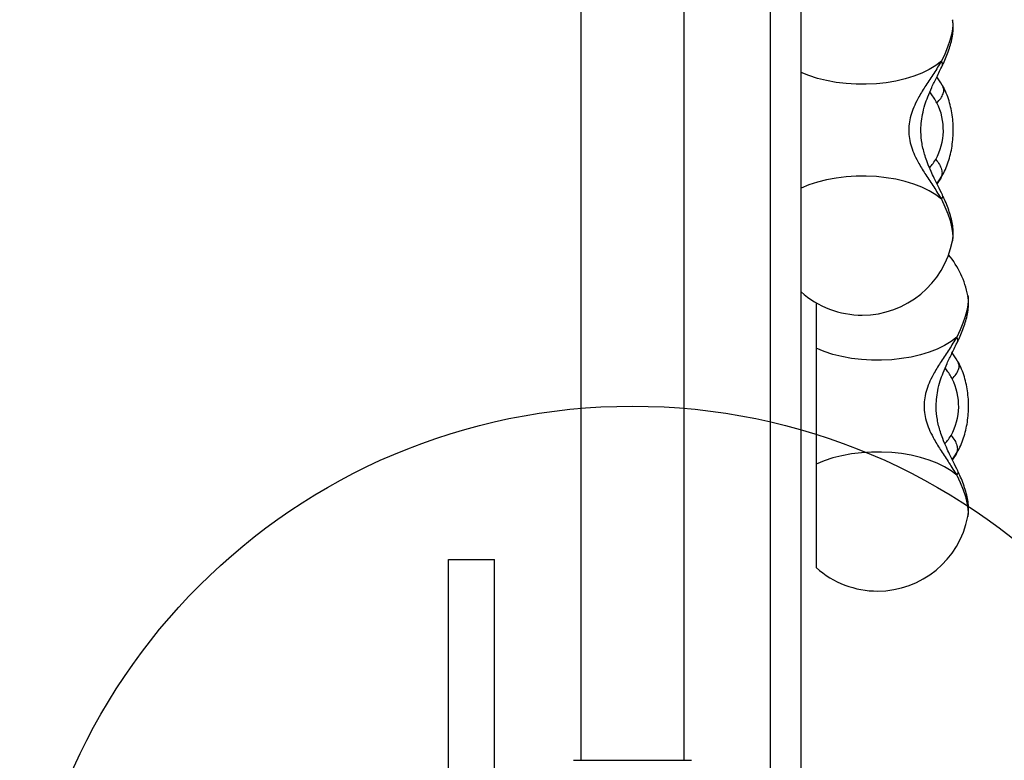
# Model space of a CAD drawing. Units: millimetres. Extents: x 14686 to 22495, y 34571 to 42781.
# Drawn here: x 19254 to 19575, y 37810 to 38052 of the extents above; entities that cross this region are included whole.
import ezdxf

# ---------------------------------------------------------------- set-up
doc = ezdxf.new("R2010")
doc.units = ezdxf.units.MM
doc.header["$LTSCALE"] = 200
doc.layers.add('OTWORY_MONTAŻOWE', color=1, linetype='Continuous')

msp = doc.modelspace()

# ---------------------------------------------------------------- linework, layer by layer
at = {"color": 7, "linetype": 'Continuous', "lineweight": 25}
for p, q in [((19498.71, 37771.66), (19498.71, 38330.21)), ((19508.71, 37760.66), (19508.71, 38332.83)), ((19436.86, 38326.47), (19436.86, 37810.16)), ((19470.56, 37810.16), (19470.56, 38326.05)), ((19558.16, 38051.7), (19558.18, 38051.6)), ((19555.13, 38029.58), (19554.95, 38030.21)), ((19553.14, 37998.24), (19554.69, 38000.65)), ((19554.69, 38000.65), (19554.78, 38000.81)), ((19558.18, 37979.71), (19558.16, 37979.62)), ((19563.16, 37961.7), (19563.18, 37961.6)), ((19513.71, 37959.37), (19513.71, 37944.53)), ((19513.71, 37944.53), (19513.71, 37906.79)), ((19560.13, 37939.58), (19559.95, 37940.21)), ((19558.14, 37908.24), (19559.69, 37910.65)), ((19559.69, 37910.65), (19559.78, 37910.81)), ((19513.71, 37906.79), (19513.71, 37872.99)), ((19563.18, 37889.71), (19563.16, 37889.62)), ((19393.71, 37875.66), (19408.71, 37875.66)), ((19393.71, 37784.38), (19393.71, 37875.66)), ((19408.71, 37784.38), (19408.71, 37875.66)), ((19434.48, 37810.16), (19472.97, 37810.16))]:
    msp.add_line(p, q, dxfattribs=at)
at = {"color": 1, "linetype": 'Continuous', "lineweight": 25}
for p, q in [((19553.04, 37998.26), (19554.3, 38000.01)), ((19554.3, 38000.01), (19553.13, 37998.24)), ((19554.3, 38000.01), (19554.69, 38000.65)), ((19558.04, 37908.26), (19559.3, 37910.01)), ((19559.3, 37910.01), (19558.13, 37908.24)), ((19559.3, 37910.01), (19559.69, 37910.65))]:
    msp.add_line(p, q, dxfattribs=at)
at = {"color": 1, "linetype": 'Continuous', "lineweight": 25, "flags": 128}
for points in [[(19558.18, 38051.6), (19558.2, 38051.45), (19558.27, 38050.15), (19558.13, 38048.61), (19557.79, 38046.84), (19557.25, 38044.87), (19556.52, 38042.75), (19555.61, 38040.5), (19554.55, 38038.16)], [(19554.55, 37993.16), (19555.66, 37990.71), (19556.59, 37988.36), (19557.34, 37986.16), (19557.87, 37984.13), (19558.18, 37982.33), (19558.27, 37980.77), (19558.18, 37979.71)], [(19563.18, 37961.6), (19563.21, 37961.45), (19563.27, 37960.15), (19563.13, 37958.61), (19562.79, 37956.84), (19562.25, 37954.87), (19561.52, 37952.75), (19560.61, 37950.5), (19559.55, 37948.16)], [(19559.55, 37903.16), (19560.66, 37900.71), (19561.59, 37898.36), (19562.34, 37896.16), (19562.87, 37894.13), (19563.18, 37892.33), (19563.27, 37890.77), (19563.18, 37889.71)]]:
    msp.add_lwpolyline(points, dxfattribs=at)
at = {"color": 7, "linetype": 'Continuous', "lineweight": 25, "flags": 128}
for points in [[(19554.55, 38038.16), (19552.71, 38036.75), (19550.58, 38035.46), (19548.18, 38034.29), (19545.54, 38033.26), (19542.7, 38032.39), (19539.69, 38031.68), (19536.55, 38031.15), (19533.31, 38030.8), (19530.01, 38030.63), (19526.7, 38030.65), (19523.42, 38030.86), (19520.19, 38031.25), (19517.08, 38031.82), (19514.1, 38032.56), (19511.3, 38033.47), (19508.71, 38034.53)], [(19554.55, 37993.16), (19552.71, 37994.57), (19550.58, 37995.86), (19548.18, 37997.03), (19545.54, 37998.06), (19542.7, 37998.93), (19539.69, 37999.64), (19536.55, 38000.17), (19533.31, 38000.52), (19530.01, 38000.69), (19526.7, 38000.67), (19523.42, 38000.46), (19520.19, 38000.07), (19517.08, 37999.5), (19514.1, 37998.76), (19511.3, 37997.85), (19508.71, 37996.79)], [(19559.55, 37948.16), (19557.71, 37946.75), (19555.58, 37945.46), (19553.18, 37944.29), (19550.54, 37943.26), (19547.7, 37942.39), (19544.69, 37941.68), (19541.55, 37941.15), (19538.31, 37940.8), (19535.01, 37940.63), (19531.7, 37940.65), (19528.42, 37940.86), (19525.19, 37941.25), (19522.08, 37941.82), (19519.1, 37942.56), (19516.3, 37943.47), (19513.71, 37944.53)], [(19559.55, 37903.16), (19557.71, 37904.57), (19555.58, 37905.86), (19553.18, 37907.03), (19550.54, 37908.06), (19547.7, 37908.93), (19544.69, 37909.64), (19541.55, 37910.17), (19538.31, 37910.52), (19535.01, 37910.69), (19531.7, 37910.67), (19528.42, 37910.46), (19525.19, 37910.07), (19522.08, 37909.5), (19519.1, 37908.76), (19516.3, 37907.85), (19513.71, 37906.79)]]:
    msp.add_lwpolyline(points, dxfattribs=at)
at = {"color": 7, "linetype": 'Continuous', "lineweight": 25}
for centre, radius, start, end in [((19535.36, 38015.7), 19.81, 331.011, 26.5543), ((19528.71, 37985.35), 30, 270, 348.9966), ((19533.71, 37955.97), 30, 11.0034, 39.4393), ((19528.71, 37985.35), 30, 228.1897, 270), ((19540.36, 37925.7), 19.81, 331.0109, 26.5548), ((19533.71, 37895.35), 30, 270, 348.9966), ((19533.71, 37895.35), 30, 228.1897, 270)]:
    msp.add_arc(centre, radius, start, end, dxfattribs=at)
for points, knots in [([(19554.86, 38036.77), (19555.05, 38037.16), (19555.59, 38038.3), (19556.38, 38040.18), (19557.19, 38042.41), (19557.83, 38044.67), (19558.26, 38046.86), (19558.42, 38048.9), (19558.39, 38050.41), (19558.22, 38051.25), (19558.17, 38051.49)], [0, 0, 0, 0, 0.074191, 0.217353, 0.363868, 0.516831, 0.68075, 0.828227, 0.951061, 1, 1, 1, 1]), ([(19554.55, 38038.16), (19553.72, 38036.84), (19552.12, 38034.26), (19549.51, 38030.4), (19547.37, 38026.95), (19545.78, 38023.88), (19544.71, 38021.15), (19544.03, 38018.41), (19543.8, 38015.67), (19544.02, 38012.92), (19544.7, 38010.19), (19545.77, 38007.46), (19547.37, 38004.38), (19549.51, 38000.93), (19552.11, 37997.06), (19553.72, 37994.49), (19554.55, 37993.16)], [0, 0, 0, 0, 0.0990425, 0.1919784, 0.2775032, 0.3370081, 0.3933415, 0.4473414, 0.4998692, 0.5523871, 0.6063602, 0.6626772, 0.7221675, 0.8077698, 0.9008343, 1, 1, 1, 1]), ([(19554.86, 37994.55), (19554.4, 37995.5), (19553.52, 37997.29), (19552.25, 37999.86), (19551.06, 38002.4), (19550.04, 38004.84), (19548.98, 38007.85), (19548.12, 38011.21), (19547.77, 38014.78), (19547.88, 38017.96), (19548.32, 38020.89), (19549.08, 38023.79), (19550.12, 38026.72), (19551.42, 38029.73), (19553.08, 38033.15), (19554.24, 38035.51), (19554.86, 38036.77)], [0, 0, 0, 0, 0.07343, 0.137071, 0.191843, 0.259456, 0.312256, 0.403293, 0.489299, 0.549132, 0.613976, 0.685617, 0.747746, 0.81962, 0.903141, 1, 1, 1, 1]), ([(19555.2, 38029.61), (19554.65, 38030.59), (19553.94, 38031.84), (19553.21, 38032.87), (19553.05, 38033.09)], [0, 0, 0, 0, 0.782502, 1, 1, 1, 1]), ([(19554.79, 38000.84), (19554.85, 38000.95), (19555.34, 38001.78), (19556.11, 38003.45), (19557, 38005.89), (19557.67, 38008.47), (19558.13, 38011.13), (19558.38, 38013.84), (19558.42, 38016.58), (19558.24, 38019.3), (19557.85, 38021.99), (19557.24, 38024.62), (19556.4, 38027.15), (19555.6, 38028.98), (19555.09, 38029.95), (19554.98, 38030.16)], [0, 0, 0, 0, 0.01382, 0.100831, 0.188194, 0.275515, 0.362475, 0.449091, 0.535563, 0.622181, 0.709179, 0.79688, 0.885599, 0.975543, 1, 1, 1, 1]), ([(19552.69, 38006.1), (19553.11, 38005.56), (19553.97, 38004.5), (19554.64, 38002.84), (19554.83, 38001.27), (19554.48, 38000.43), (19554.3, 38000.01)], [0, 0, 0, 0, 0.25, 0.499998, 0.750004, 1, 1, 1, 1]), ([(19558.17, 37979.82), (19558.22, 37980.06), (19558.38, 37980.85), (19558.41, 37982.23), (19558.31, 37984.06), (19557.95, 37986.13), (19557.35, 37988.4), (19556.53, 37990.75), (19555.69, 37992.8), (19555.09, 37994.06), (19554.86, 37994.55)], [0, 0, 0, 0, 0.049484, 0.161881, 0.289616, 0.4389, 0.602944, 0.759256, 0.907591, 1, 1, 1, 1]), ([(19559.86, 37946.77), (19560.05, 37947.16), (19560.59, 37948.3), (19561.38, 37950.18), (19562.19, 37952.41), (19562.83, 37954.67), (19563.26, 37956.86), (19563.42, 37958.9), (19563.39, 37960.41), (19563.22, 37961.25), (19563.17, 37961.49)], [0, 0, 0, 0, 0.074189, 0.217354, 0.363865, 0.516829, 0.68075, 0.828225, 0.95106, 1, 1, 1, 1]), ([(19559.55, 37948.16), (19558.72, 37946.84), (19557.12, 37944.26), (19554.51, 37940.4), (19552.37, 37936.95), (19550.78, 37933.88), (19549.71, 37931.15), (19549.03, 37928.41), (19548.8, 37925.67), (19549.02, 37922.92), (19549.7, 37920.19), (19550.77, 37917.46), (19552.37, 37914.38), (19554.51, 37910.93), (19557.11, 37907.06), (19558.72, 37904.49), (19559.55, 37903.16)], [0, 0, 0, 0, 0.0990419, 0.191978, 0.2775022, 0.337007, 0.3933407, 0.4473407, 0.4998697, 0.5523877, 0.6063608, 0.6626769, 0.7221683, 0.8077706, 0.9008352, 1, 1, 1, 1]), ([(19559.86, 37904.55), (19559.4, 37905.5), (19558.52, 37907.29), (19557.25, 37909.86), (19556.06, 37912.4), (19555.04, 37914.84), (19553.98, 37917.85), (19553.12, 37921.21), (19552.77, 37924.78), (19552.88, 37927.96), (19553.32, 37930.89), (19554.08, 37933.79), (19555.12, 37936.72), (19556.42, 37939.73), (19558.08, 37943.15), (19559.24, 37945.51), (19559.86, 37946.77)], [0, 0, 0, 0, 0.073431, 0.137071, 0.191843, 0.259456, 0.312257, 0.403294, 0.489299, 0.549132, 0.613976, 0.685616, 0.747746, 0.819619, 0.903141, 1, 1, 1, 1]), ([(19560.2, 37939.61), (19559.65, 37940.59), (19558.94, 37941.84), (19558.21, 37942.87), (19558.05, 37943.09)], [0, 0, 0, 0, 0.782504, 1, 1, 1, 1]), ([(19559.79, 37910.84), (19559.85, 37910.95), (19560.34, 37911.78), (19561.11, 37913.45), (19562, 37915.89), (19562.67, 37918.47), (19563.13, 37921.13), (19563.38, 37923.84), (19563.42, 37926.58), (19563.24, 37929.3), (19562.85, 37931.99), (19562.24, 37934.62), (19561.4, 37937.15), (19560.6, 37938.98), (19560.09, 37939.95), (19559.98, 37940.16)], [0, 0, 0, 0, 0.013822, 0.100833, 0.188196, 0.275517, 0.362477, 0.449092, 0.535563, 0.62218, 0.709181, 0.796881, 0.885599, 0.975545, 1, 1, 1, 1]), ([(19557.69, 37916.1), (19558.11, 37915.56), (19558.97, 37914.5), (19559.64, 37912.84), (19559.83, 37911.27), (19559.48, 37910.43), (19559.3, 37910.01)], [0, 0, 0, 0, 0.249999, 0.499993, 0.75, 1, 1, 1, 1]), ([(19563.17, 37889.82), (19563.22, 37890.06), (19563.38, 37890.85), (19563.41, 37892.23), (19563.31, 37894.06), (19562.95, 37896.13), (19562.35, 37898.4), (19561.53, 37900.75), (19560.69, 37902.8), (19560.09, 37904.06), (19559.86, 37904.55)], [0, 0, 0, 0, 0.049481, 0.161878, 0.289613, 0.438898, 0.602942, 0.759256, 0.907596, 1, 1, 1, 1])]:
    msp.add_open_spline(points, degree=3, knots=knots, dxfattribs=at)
at = {"color": 1, "linetype": 'Continuous', "lineweight": 25}
for points, knots in [([(19554.81, 38036.8), (19554.88, 38036.94), (19555.04, 38037.3), (19554.73, 38037.84), (19554.55, 38038.16)], [0, 0, 0, 0, 0.416649, 1, 1, 1, 1]), ([(19553.08, 38024.55), (19552.77, 38025.09), (19552.15, 38026.15), (19551.35, 38027.3), (19550.89, 38027.91), (19550.75, 38028.09)], [0, 0, 0, 0, 0.407175, 0.815913, 1, 1, 1, 1]), ([(19553.08, 38024.55), (19553.53, 38025.05), (19554.43, 38026.04), (19555.15, 38027.58), (19555.41, 38028.8), (19555.2, 38029.39), (19555.13, 38029.58)], [0, 0, 0, 0, 0.287467, 0.5749427, 0.8624169, 1, 1, 1, 1]), ([(19550.67, 38003.4), (19550.95, 38003.73), (19551.63, 38004.53), (19552.3, 38005.52), (19552.69, 38006.1)], [0, 0, 0, 0, 0.414678, 1, 1, 1, 1]), ([(19554.81, 37994.52), (19554.88, 37994.38), (19555.04, 37994.02), (19554.73, 37993.48), (19554.55, 37993.16)], [0, 0, 0, 0, 0.41664, 1, 1, 1, 1]), ([(19559.81, 37946.8), (19559.88, 37946.94), (19560.04, 37947.3), (19559.73, 37947.84), (19559.55, 37948.16)], [0, 0, 0, 0, 0.4166486, 1, 1, 1, 1]), ([(19558.08, 37934.55), (19557.77, 37935.09), (19557.15, 37936.15), (19556.35, 37937.3), (19555.89, 37937.91), (19555.75, 37938.09)], [0, 0, 0, 0, 0.407177, 0.815917, 1, 1, 1, 1]), ([(19558.08, 37934.55), (19558.53, 37935.05), (19559.43, 37936.04), (19560.15, 37937.58), (19560.41, 37938.8), (19560.2, 37939.39), (19560.13, 37939.58)], [0, 0, 0, 0, 0.287478, 0.574942, 0.862415, 1, 1, 1, 1]), ([(19555.67, 37913.4), (19555.95, 37913.73), (19556.63, 37914.53), (19557.3, 37915.52), (19557.69, 37916.1)], [0, 0, 0, 0, 0.414681, 1, 1, 1, 1]), ([(19559.81, 37904.52), (19559.88, 37904.38), (19560.04, 37904.02), (19559.73, 37903.48), (19559.55, 37903.16)], [0, 0, 0, 0, 0.416639, 1, 1, 1, 1])]:
    msp.add_open_spline(points, degree=3, knots=knots, dxfattribs=at)
at = {"layer": 'OTWORY_MONTAŻOWE'}
msp.add_circle((19453.71, 37725.66), 200, dxfattribs=at)

doc.saveas('drawing.dxf')
